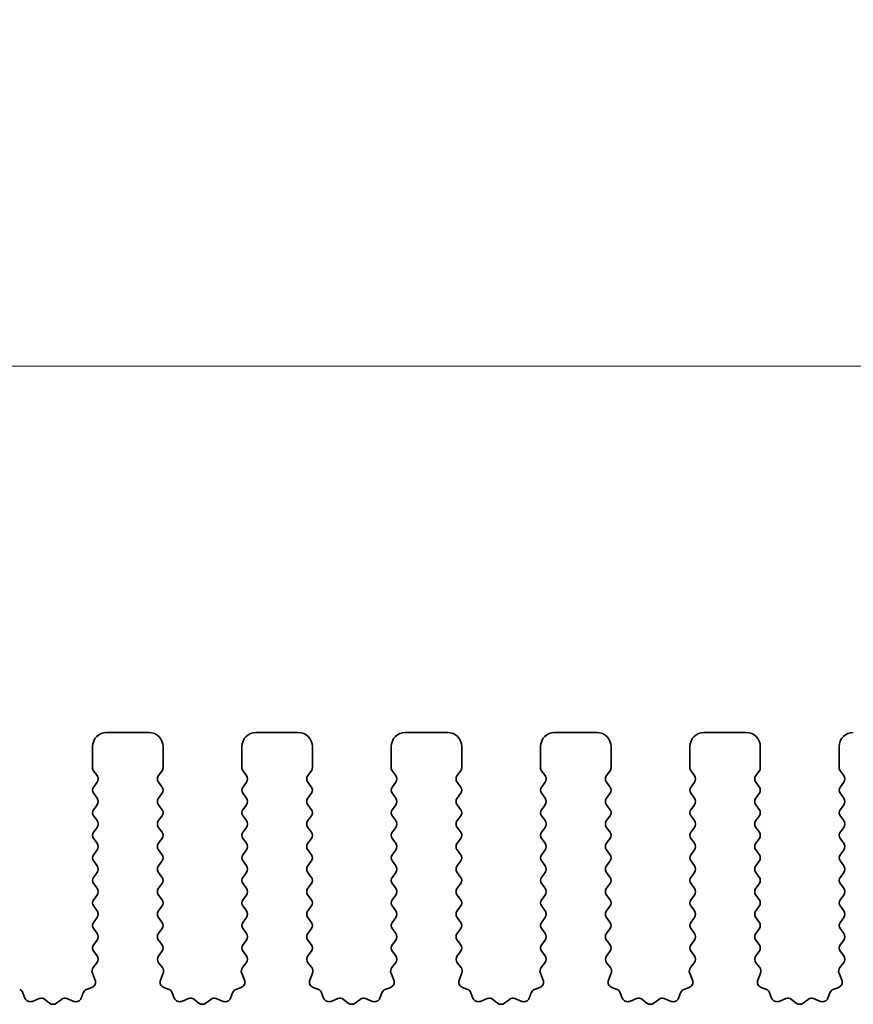
# Model space of a CAD drawing. Units: millimetres. Extents: x 0 to 7554, y 0 to 1124.
# Drawn here: x 3517 to 3547, y 637 to 672 of the extents above; entities that cross this region are included whole.
import ezdxf

# ---------------------------------------------------------------- set-up
doc = ezdxf.new("R2010")
doc.units = ezdxf.units.MM
doc.layers.add('Dimension (ISO)', color=7, linetype='Continuous', lineweight=18)
doc.layers.add('Visible (ISO)', color=7, linetype='Continuous', lineweight=35)
doc.styles.add('Note Text (TK)', font='MS PGothic.ttf')
doc.dimstyles.new('Default - Method 1b (TK)', dxfattribs={"dimscale": 3, "dimtxt": 2.5, "dimasz": 2.5, "dimexe": 1, "dimexo": 1.5, "dimgap": 1, "dimtad": 1, "dimtoh": 1, "dimrnd": 1e-08, "dimdsep": 46, "dimtxsty": 'Note Text (TK)', "dimcen": 0.09, "dimdle": 5, "dimclrd": 100, "dimclre": 100, "dimclrt": 7, "dimadec": 1, "dimazin": 1, "dimtfac": 1, "dimtmove": 0, "dimatfit": 3, "dimfxl": 1, "dimtolj": 1, "dimlwd": -1, "dimlwe": -1, "dimarcsym": 0})

# ---------------------------------------------------------------- blocks, each defined once
blk = doc.blocks.new('*D80')
at = {"layer": 'Defpoints', "color": 0}
for p in [(3678, 659.343), (3460, 639.343), (3678, 639.343)]:
    blk.add_point(p, dxfattribs=at)
at = {"layer": 'Dimension (ISO)', "color": 100}
for p, q in [((3460, 643.843), (3460, 662.343)), ((3678, 643.843), (3678, 662.343)), ((3467.5, 659.343), (3670.5, 659.343))]:
    blk.add_line(p, q, dxfattribs=at)
for points in [[(3467.5, 660.593), (3467.5, 658.093), (3460, 659.343)], [(3670.5, 660.593), (3670.5, 658.093), (3678, 659.343)]]:
    blk.add_solid(points, dxfattribs=at)
at = {"layer": 'Dimension (ISO)', "color": 7, "insert": (3561.351, 666.093), "char_height": 7.5, "attachment_point": 4, "style": 'Note Text (TK)'}
blk.add_mtext('\\A1;218', dxfattribs=at)
blk = doc.blocks.new('*D81')
at = {"layer": 'Defpoints', "color": 0}
for p in [(3684, 686.733), (3454, 638.733), (3684, 638.733)]:
    blk.add_point(p, dxfattribs=at)
at = {"layer": 'Dimension (ISO)', "color": 100}
for p, q in [((3454, 643.233), (3454, 689.733)), ((3684, 643.233), (3684, 689.733)), ((3461.5, 686.733), (3676.5, 686.733))]:
    blk.add_line(p, q, dxfattribs=at)
for points in [[(3461.5, 687.983), (3461.5, 685.483), (3454, 686.733)], [(3676.5, 687.983), (3676.5, 685.483), (3684, 686.733)]]:
    blk.add_solid(points, dxfattribs=at)
at = {"layer": 'Dimension (ISO)', "color": 7, "insert": (3561.287, 693.483), "char_height": 7.5, "attachment_point": 4, "style": 'Note Text (TK)'}
blk.add_mtext('\\A1;230', dxfattribs=at)

msp = doc.modelspace()

# ---------------------------------------------------------------- linework, layer by layer
at = {"layer": 'Visible (ISO)'}
for p, q in [((3522.05, 646.3426), (3520.55, 646.3426)), ((3527.35, 646.3426), (3525.85, 646.3426)), ((3532.65, 646.3426), (3531.15, 646.3426)), ((3537.95, 646.3426), (3536.45, 646.3426)), ((3543.25, 646.3426), (3541.75, 646.3426)), ((3520.05, 645.8426), (3520.05, 645.0926)), ((3522.55, 645.0926), (3522.55, 645.8426)), ((3525.35, 645.8426), (3525.35, 645.0926)), ((3527.85, 645.0926), (3527.85, 645.8426)), ((3530.65, 645.8426), (3530.65, 645.0926)), ((3533.15, 645.0926), (3533.15, 645.8426)), ((3535.95, 645.8426), (3535.95, 645.0926)), ((3538.45, 645.0926), (3538.45, 645.8426)), ((3541.25, 645.8426), (3541.25, 645.0926)), ((3543.75, 645.0926), (3543.75, 645.8426)), ((3546.55, 645.8426), (3546.55, 645.0926)), ((3520.09, 644.9726), (3520.21, 644.8126)), ((3522.39, 644.8126), (3522.51, 644.9726)), ((3525.39, 644.9726), (3525.51, 644.8126)), ((3527.69, 644.8126), (3527.81, 644.9726)), ((3530.69, 644.9726), (3530.81, 644.8126)), ((3532.99, 644.8126), (3533.11, 644.9726)), ((3535.99, 644.9726), (3536.11, 644.8126)), ((3538.29, 644.8126), (3538.41, 644.9726)), ((3541.29, 644.9726), (3541.41, 644.8126)), ((3543.59, 644.8126), (3543.71, 644.9726)), ((3546.59, 644.9726), (3546.71, 644.8126)), ((3520.21, 644.5726), (3520.09, 644.4126)), ((3522.51, 644.4126), (3522.39, 644.5726)), ((3525.51, 644.5726), (3525.39, 644.4126)), ((3527.81, 644.4126), (3527.69, 644.5726)), ((3530.81, 644.5726), (3530.69, 644.4126)), ((3533.11, 644.4126), (3532.99, 644.5726)), ((3536.11, 644.5726), (3535.99, 644.4126)), ((3538.41, 644.4126), (3538.29, 644.5726)), ((3541.41, 644.5726), (3541.29, 644.4126)), ((3543.71, 644.4126), (3543.59, 644.5726)), ((3546.71, 644.5726), (3546.59, 644.4126)), ((3520.09, 644.1726), (3520.21, 644.0126)), ((3522.39, 644.0126), (3522.51, 644.1726)), ((3525.39, 644.1726), (3525.51, 644.0126)), ((3527.69, 644.0126), (3527.81, 644.1726)), ((3530.69, 644.1726), (3530.81, 644.0126)), ((3532.99, 644.0126), (3533.11, 644.1726)), ((3535.99, 644.1726), (3536.11, 644.0126)), ((3538.29, 644.0126), (3538.41, 644.1726)), ((3541.29, 644.1726), (3541.41, 644.0126)), ((3543.59, 644.0126), (3543.71, 644.1726)), ((3546.59, 644.1726), (3546.71, 644.0126)), ((3520.21, 643.7726), (3520.09, 643.6126)), ((3522.51, 643.6126), (3522.39, 643.7726)), ((3525.51, 643.7726), (3525.39, 643.6126)), ((3527.81, 643.6126), (3527.69, 643.7726)), ((3530.81, 643.7726), (3530.69, 643.6126)), ((3533.11, 643.6126), (3532.99, 643.7726)), ((3536.11, 643.7726), (3535.99, 643.6126)), ((3538.41, 643.6126), (3538.29, 643.7726)), ((3541.41, 643.7726), (3541.29, 643.6126)), ((3543.71, 643.6126), (3543.59, 643.7726)), ((3546.71, 643.7726), (3546.59, 643.6126)), ((3520.09, 643.3726), (3520.21, 643.2126)), ((3522.39, 643.2126), (3522.51, 643.3726)), ((3525.39, 643.3726), (3525.51, 643.2126)), ((3527.69, 643.2126), (3527.81, 643.3726)), ((3530.69, 643.3726), (3530.81, 643.2126)), ((3532.99, 643.2126), (3533.11, 643.3726)), ((3535.99, 643.3726), (3536.11, 643.2126)), ((3538.29, 643.2126), (3538.41, 643.3726)), ((3541.29, 643.3726), (3541.41, 643.2126)), ((3543.59, 643.2126), (3543.71, 643.3726)), ((3546.59, 643.3726), (3546.71, 643.2126)), ((3520.21, 642.9726), (3520.09, 642.8126)), ((3522.51, 642.8126), (3522.39, 642.9726)), ((3525.51, 642.9726), (3525.39, 642.8126)), ((3527.81, 642.8126), (3527.69, 642.9726)), ((3530.81, 642.9726), (3530.69, 642.8126)), ((3533.11, 642.8126), (3532.99, 642.9726)), ((3536.11, 642.9726), (3535.99, 642.8126)), ((3538.41, 642.8126), (3538.29, 642.9726)), ((3541.41, 642.9726), (3541.29, 642.8126)), ((3543.71, 642.8126), (3543.59, 642.9726)), ((3546.71, 642.9726), (3546.59, 642.8126)), ((3520.09, 642.5726), (3520.21, 642.4126)), ((3522.39, 642.4126), (3522.51, 642.5726)), ((3525.39, 642.5726), (3525.51, 642.4126)), ((3527.69, 642.4126), (3527.81, 642.5726)), ((3530.69, 642.5726), (3530.81, 642.4126)), ((3532.99, 642.4126), (3533.11, 642.5726)), ((3535.99, 642.5726), (3536.11, 642.4126)), ((3538.29, 642.4126), (3538.41, 642.5726)), ((3541.29, 642.5726), (3541.41, 642.4126)), ((3543.59, 642.4126), (3543.71, 642.5726)), ((3546.59, 642.5726), (3546.71, 642.4126)), ((3520.21, 642.1726), (3520.09, 642.0126)), ((3522.51, 642.0126), (3522.39, 642.1726)), ((3525.51, 642.1726), (3525.39, 642.0126)), ((3527.81, 642.0126), (3527.69, 642.1726)), ((3530.81, 642.1726), (3530.69, 642.0126)), ((3533.11, 642.0126), (3532.99, 642.1726)), ((3536.11, 642.1726), (3535.99, 642.0126)), ((3538.41, 642.0126), (3538.29, 642.1726)), ((3541.41, 642.1726), (3541.29, 642.0126)), ((3543.71, 642.0126), (3543.59, 642.1726)), ((3546.71, 642.1726), (3546.59, 642.0126)), ((3520.09, 641.7726), (3520.21, 641.6126)), ((3522.39, 641.6126), (3522.51, 641.7726)), ((3525.39, 641.7726), (3525.51, 641.6126)), ((3527.69, 641.6126), (3527.81, 641.7726)), ((3530.69, 641.7726), (3530.81, 641.6126)), ((3532.99, 641.6126), (3533.11, 641.7726)), ((3535.99, 641.7726), (3536.11, 641.6126)), ((3538.29, 641.6126), (3538.41, 641.7726)), ((3541.29, 641.7726), (3541.41, 641.6126)), ((3543.59, 641.6126), (3543.71, 641.7726)), ((3546.59, 641.7726), (3546.71, 641.6126)), ((3520.21, 641.3726), (3520.09, 641.2126)), ((3522.51, 641.2126), (3522.39, 641.3726)), ((3525.51, 641.3726), (3525.39, 641.2126)), ((3527.81, 641.2126), (3527.69, 641.3726)), ((3530.81, 641.3726), (3530.69, 641.2126)), ((3533.11, 641.2126), (3532.99, 641.3726)), ((3536.11, 641.3726), (3535.99, 641.2126)), ((3538.41, 641.2126), (3538.29, 641.3726)), ((3541.41, 641.3726), (3541.29, 641.2126)), ((3543.71, 641.2126), (3543.59, 641.3726)), ((3546.71, 641.3726), (3546.59, 641.2126)), ((3520.09, 640.9726), (3520.21, 640.8126)), ((3522.39, 640.8126), (3522.51, 640.9726)), ((3525.39, 640.9726), (3525.51, 640.8126)), ((3527.69, 640.8126), (3527.81, 640.9726)), ((3530.69, 640.9726), (3530.81, 640.8126)), ((3532.99, 640.8126), (3533.11, 640.9726)), ((3535.99, 640.9726), (3536.11, 640.8126)), ((3538.29, 640.8126), (3538.41, 640.9726)), ((3541.29, 640.9726), (3541.41, 640.8126)), ((3543.59, 640.8126), (3543.71, 640.9726)), ((3546.59, 640.9726), (3546.71, 640.8126)), ((3520.21, 640.5726), (3520.09, 640.4126)), ((3522.51, 640.4126), (3522.39, 640.5726)), ((3525.51, 640.5726), (3525.39, 640.4126)), ((3527.81, 640.4126), (3527.69, 640.5726)), ((3530.81, 640.5726), (3530.69, 640.4126)), ((3533.11, 640.4126), (3532.99, 640.5726)), ((3536.11, 640.5726), (3535.99, 640.4126)), ((3538.41, 640.4126), (3538.29, 640.5726)), ((3541.41, 640.5726), (3541.29, 640.4126)), ((3543.71, 640.4126), (3543.59, 640.5726)), ((3546.71, 640.5726), (3546.59, 640.4126)), ((3520.09, 640.1726), (3520.21, 640.0126)), ((3522.39, 640.0126), (3522.51, 640.1726)), ((3525.39, 640.1726), (3525.51, 640.0126)), ((3527.69, 640.0126), (3527.81, 640.1726)), ((3530.69, 640.1726), (3530.81, 640.0126)), ((3532.99, 640.0126), (3533.11, 640.1726)), ((3535.99, 640.1726), (3536.11, 640.0126)), ((3538.29, 640.0126), (3538.41, 640.1726)), ((3541.29, 640.1726), (3541.41, 640.0126)), ((3543.59, 640.0126), (3543.71, 640.1726)), ((3546.59, 640.1726), (3546.71, 640.0126)), ((3520.21, 639.7726), (3520.09, 639.6126)), ((3522.51, 639.6126), (3522.39, 639.7726)), ((3525.51, 639.7726), (3525.39, 639.6126)), ((3527.81, 639.6126), (3527.69, 639.7726)), ((3530.81, 639.7726), (3530.69, 639.6126)), ((3533.11, 639.6126), (3532.99, 639.7726)), ((3536.11, 639.7726), (3535.99, 639.6126)), ((3538.41, 639.6126), (3538.29, 639.7726)), ((3541.41, 639.7726), (3541.29, 639.6126)), ((3543.71, 639.6126), (3543.59, 639.7726)), ((3546.71, 639.7726), (3546.59, 639.6126)), ((3520.09, 639.3726), (3520.21, 639.2126)), ((3522.39, 639.2126), (3522.51, 639.3726)), ((3525.39, 639.3726), (3525.51, 639.2126)), ((3527.69, 639.2126), (3527.81, 639.3726)), ((3530.69, 639.3726), (3530.81, 639.2126)), ((3532.99, 639.2126), (3533.11, 639.3726)), ((3535.99, 639.3726), (3536.11, 639.2126)), ((3538.29, 639.2126), (3538.41, 639.3726)), ((3541.29, 639.3726), (3541.41, 639.2126)), ((3543.59, 639.2126), (3543.71, 639.3726)), ((3546.59, 639.3726), (3546.71, 639.2126)), ((3520.21, 638.9726), (3520.09, 638.8126)), ((3522.51, 638.8126), (3522.39, 638.9726)), ((3525.51, 638.9726), (3525.39, 638.8126)), ((3527.81, 638.8126), (3527.69, 638.9726)), ((3530.81, 638.9726), (3530.69, 638.8126)), ((3533.11, 638.8126), (3532.99, 638.9726)), ((3536.11, 638.9726), (3535.99, 638.8126)), ((3538.41, 638.8126), (3538.29, 638.9726)), ((3541.41, 638.9726), (3541.29, 638.8126)), ((3543.71, 638.8126), (3543.59, 638.9726)), ((3546.71, 638.9726), (3546.59, 638.8126)), ((3520.09, 638.5726), (3520.2083, 638.4148)), ((3522.3917, 638.4148), (3522.51, 638.5726)), ((3525.39, 638.5726), (3525.5083, 638.4148)), ((3527.6917, 638.4148), (3527.81, 638.5726)), ((3530.69, 638.5726), (3530.8083, 638.4148)), ((3532.9917, 638.4148), (3533.11, 638.5726)), ((3535.99, 638.5726), (3536.1083, 638.4148)), ((3538.2917, 638.4148), (3538.41, 638.5726)), ((3541.29, 638.5726), (3541.4083, 638.4148)), ((3543.5917, 638.4148), (3543.71, 638.5726)), ((3546.59, 638.5726), (3546.7083, 638.4148)), ((3520.2062, 638.172), (3520.0706, 637.9977)), ((3522.5294, 637.9977), (3522.3938, 638.172)), ((3525.5062, 638.172), (3525.3706, 637.9977)), ((3527.8294, 637.9977), (3527.6938, 638.172)), ((3530.8062, 638.172), (3530.6706, 637.9977)), ((3533.1294, 637.9977), (3532.9938, 638.172)), ((3536.1062, 638.172), (3535.9706, 637.9977)), ((3538.4294, 637.9977), (3538.2938, 638.172)), ((3541.4062, 638.172), (3541.2706, 637.9977)), ((3543.7294, 637.9977), (3543.5938, 638.172)), ((3546.7062, 638.172), (3546.5706, 637.9977)), ((3520.043, 637.8002), (3520.1413, 637.5561)), ((3522.4587, 637.5561), (3522.557, 637.8002)), ((3525.343, 637.8002), (3525.4413, 637.5561)), ((3527.7587, 637.5561), (3527.857, 637.8002)), ((3530.643, 637.8002), (3530.7413, 637.5561)), ((3533.0587, 637.5561), (3533.157, 637.8002)), ((3535.943, 637.8002), (3536.0413, 637.5561)), ((3538.3587, 637.5561), (3538.457, 637.8002)), ((3541.243, 637.8002), (3541.3413, 637.5561)), ((3543.6587, 637.5561), (3543.757, 637.8002)), ((3546.543, 637.8002), (3546.6413, 637.5561)), ((3520.0257, 637.294), (3519.8366, 637.2234)), ((3522.7635, 637.2234), (3522.5743, 637.294)), ((3525.3257, 637.294), (3525.1366, 637.2234)), ((3528.0635, 637.2234), (3527.8743, 637.294)), ((3530.6257, 637.294), (3530.4366, 637.2234)), ((3533.3635, 637.2234), (3533.1743, 637.294)), ((3535.9257, 637.294), (3535.7366, 637.2234)), ((3538.6635, 637.2234), (3538.4743, 637.294)), ((3541.2257, 637.294), (3541.0366, 637.2234)), ((3543.9635, 637.2234), (3543.7743, 637.294)), ((3546.5257, 637.294), (3546.3366, 637.2234)), ((3517.6515, 636.9169), (3517.5809, 637.106)), ((3518.1577, 636.8996), (3517.9135, 636.8013)), ((3518.5272, 636.7381), (3518.3552, 636.8719)), ((3518.9448, 636.8719), (3518.7728, 636.7381)), ((3519.3865, 636.8013), (3519.1423, 636.8996)), ((3519.7191, 637.106), (3519.6485, 636.9169)), ((3522.9515, 636.9169), (3522.8809, 637.106)), ((3523.4577, 636.8996), (3523.2135, 636.8013)), ((3523.8272, 636.7381), (3523.6552, 636.8719)), ((3524.2448, 636.8719), (3524.0728, 636.7381)), ((3524.6865, 636.8013), (3524.4423, 636.8996)), ((3525.0191, 637.106), (3524.9485, 636.9169)), ((3528.2515, 636.9169), (3528.1809, 637.106)), ((3528.7577, 636.8996), (3528.5135, 636.8013)), ((3529.1272, 636.7381), (3528.9552, 636.8719)), ((3529.5448, 636.8719), (3529.3728, 636.7381)), ((3529.9865, 636.8013), (3529.7423, 636.8996)), ((3530.3191, 637.106), (3530.2485, 636.9169)), ((3533.5515, 636.9169), (3533.4809, 637.106)), ((3534.0577, 636.8996), (3533.8135, 636.8013)), ((3534.4272, 636.7381), (3534.2552, 636.8719)), ((3534.8448, 636.8719), (3534.6728, 636.7381)), ((3535.2865, 636.8013), (3535.0423, 636.8996)), ((3535.6191, 637.106), (3535.5485, 636.9169)), ((3538.8515, 636.9169), (3538.7809, 637.106)), ((3539.3577, 636.8996), (3539.1135, 636.8013)), ((3539.7272, 636.7381), (3539.5552, 636.8719)), ((3540.1448, 636.8719), (3539.9728, 636.7381)), ((3540.5865, 636.8013), (3540.3423, 636.8996)), ((3540.9191, 637.106), (3540.8485, 636.9169)), ((3544.1515, 636.9169), (3544.0809, 637.106)), ((3544.6577, 636.8996), (3544.4135, 636.8013)), ((3545.0272, 636.7381), (3544.8552, 636.8719)), ((3545.4448, 636.8719), (3545.2728, 636.7381)), ((3545.8865, 636.8013), (3545.6423, 636.8996)), ((3546.2191, 637.106), (3546.1485, 636.9169))]:
    msp.add_line(p, q, dxfattribs=at)
for centre, radius, start, end in [((3520.55, 645.8426), 0.5, 90, 180), ((3522.05, 645.8426), 0.5, 0, 90), ((3525.85, 645.8426), 0.5, 90, 180), ((3527.35, 645.8426), 0.5, 0, 90), ((3531.15, 645.8426), 0.5, 90, 180), ((3532.65, 645.8426), 0.5, 0, 90), ((3536.45, 645.8426), 0.5, 90, 180), ((3537.95, 645.8426), 0.5, 0, 90), ((3541.75, 645.8426), 0.5, 90, 180), ((3543.25, 645.8426), 0.5, 0, 90), ((3547.05, 645.8426), 0.5, 90, 180), ((3520.25, 645.0926), 0.2, 180, 216.8699), ((3522.35, 645.0926), 0.2, 323.1301, 0), ((3525.55, 645.0926), 0.2, 180, 216.8699), ((3527.65, 645.0926), 0.2, 323.1301, 0), ((3530.85, 645.0926), 0.2, 180, 216.8699), ((3532.95, 645.0926), 0.2, 323.1301, 0), ((3536.15, 645.0926), 0.2, 180, 216.8699), ((3538.25, 645.0926), 0.2, 323.1301, 0), ((3541.45, 645.0926), 0.2, 180, 216.8699), ((3543.55, 645.0926), 0.2, 323.1301, 0), ((3546.75, 645.0926), 0.2, 180, 216.8699), ((3520.05, 644.6926), 0.2, 323.1301, 36.8699), ((3522.55, 644.6926), 0.2, 143.1301, 216.8699), ((3525.35, 644.6926), 0.2, 323.1301, 36.8699), ((3527.85, 644.6926), 0.2, 143.1301, 216.8699), ((3530.65, 644.6926), 0.2, 323.1301, 36.8699), ((3533.15, 644.6926), 0.2, 143.1301, 216.8699), ((3535.95, 644.6926), 0.2, 323.1301, 36.8699), ((3538.45, 644.6926), 0.2, 143.1301, 216.8699), ((3541.25, 644.6926), 0.2, 323.1301, 36.8699), ((3543.75, 644.6926), 0.2, 143.1301, 216.8699), ((3546.55, 644.6926), 0.2, 323.1301, 36.8699), ((3520.25, 644.2926), 0.2, 143.1301, 216.8699), ((3522.35, 644.2926), 0.2, 323.1301, 36.8699), ((3525.55, 644.2926), 0.2, 143.1301, 216.8699), ((3527.65, 644.2926), 0.2, 323.1301, 36.8699), ((3530.85, 644.2926), 0.2, 143.1301, 216.8699), ((3532.95, 644.2926), 0.2, 323.1301, 36.8699), ((3536.15, 644.2926), 0.2, 143.1301, 216.8699), ((3538.25, 644.2926), 0.2, 323.1301, 36.8699), ((3541.45, 644.2926), 0.2, 143.1301, 216.8699), ((3543.55, 644.2926), 0.2, 323.1301, 36.8699), ((3546.75, 644.2926), 0.2, 143.1301, 216.8699), ((3520.05, 643.8926), 0.2, 323.1301, 36.8699), ((3522.55, 643.8926), 0.2, 143.1301, 216.8699), ((3525.35, 643.8926), 0.2, 323.1301, 36.8699), ((3527.85, 643.8926), 0.2, 143.1301, 216.8699), ((3530.65, 643.8926), 0.2, 323.1301, 36.8699), ((3533.15, 643.8926), 0.2, 143.1301, 216.8699), ((3535.95, 643.8926), 0.2, 323.1301, 36.8699), ((3538.45, 643.8926), 0.2, 143.1301, 216.8699), ((3541.25, 643.8926), 0.2, 323.1301, 36.8699), ((3543.75, 643.8926), 0.2, 143.1301, 216.8699), ((3546.55, 643.8926), 0.2, 323.1301, 36.8699), ((3520.25, 643.4926), 0.2, 143.1301, 216.8699), ((3522.35, 643.4926), 0.2, 323.1301, 36.8699), ((3525.55, 643.4926), 0.2, 143.1301, 216.8699), ((3527.65, 643.4926), 0.2, 323.1301, 36.8699), ((3530.85, 643.4926), 0.2, 143.1301, 216.8699), ((3532.95, 643.4926), 0.2, 323.1301, 36.8699), ((3536.15, 643.4926), 0.2, 143.1301, 216.8699), ((3538.25, 643.4926), 0.2, 323.1301, 36.8699), ((3541.45, 643.4926), 0.2, 143.1301, 216.8699), ((3543.55, 643.4926), 0.2, 323.1301, 36.8699), ((3546.75, 643.4926), 0.2, 143.1301, 216.8699), ((3520.05, 643.0926), 0.2, 323.1301, 36.8699), ((3522.55, 643.0926), 0.2, 143.1301, 216.8699), ((3525.35, 643.0926), 0.2, 323.1301, 36.8699), ((3527.85, 643.0926), 0.2, 143.1301, 216.8699), ((3530.65, 643.0926), 0.2, 323.1301, 36.8699), ((3533.15, 643.0926), 0.2, 143.1301, 216.8699), ((3535.95, 643.0926), 0.2, 323.1301, 36.8699), ((3538.45, 643.0926), 0.2, 143.1301, 216.8699), ((3541.25, 643.0926), 0.2, 323.1301, 36.8699), ((3543.75, 643.0926), 0.2, 143.1301, 216.8699), ((3546.55, 643.0926), 0.2, 323.1301, 36.8699), ((3520.25, 642.6926), 0.2, 143.1301, 216.8699), ((3522.35, 642.6926), 0.2, 323.1301, 36.8699), ((3525.55, 642.6926), 0.2, 143.1301, 216.8699), ((3527.65, 642.6926), 0.2, 323.1301, 36.8699), ((3530.85, 642.6926), 0.2, 143.1301, 216.8699), ((3532.95, 642.6926), 0.2, 323.1301, 36.8699), ((3536.15, 642.6926), 0.2, 143.1301, 216.8699), ((3538.25, 642.6926), 0.2, 323.1301, 36.8699), ((3541.45, 642.6926), 0.2, 143.1301, 216.8699), ((3543.55, 642.6926), 0.2, 323.1301, 36.8699), ((3546.75, 642.6926), 0.2, 143.1301, 216.8699), ((3520.05, 642.2926), 0.2, 323.1301, 36.8699), ((3522.55, 642.2926), 0.2, 143.1301, 216.8699), ((3525.35, 642.2926), 0.2, 323.1301, 36.8699), ((3527.85, 642.2926), 0.2, 143.1301, 216.8699), ((3530.65, 642.2926), 0.2, 323.1301, 36.8699), ((3533.15, 642.2926), 0.2, 143.1301, 216.8699), ((3535.95, 642.2926), 0.2, 323.1301, 36.8699), ((3538.45, 642.2926), 0.2, 143.1301, 216.8699), ((3541.25, 642.2926), 0.2, 323.1301, 36.8699), ((3543.75, 642.2926), 0.2, 143.1301, 216.8699), ((3546.55, 642.2926), 0.2, 323.1301, 36.8699), ((3520.25, 641.8926), 0.2, 143.1301, 216.8699), ((3522.35, 641.8926), 0.2, 323.1301, 36.8699), ((3525.55, 641.8926), 0.2, 143.1301, 216.8699), ((3527.65, 641.8926), 0.2, 323.1301, 36.8699), ((3530.85, 641.8926), 0.2, 143.1301, 216.8699), ((3532.95, 641.8926), 0.2, 323.1301, 36.8699), ((3536.15, 641.8926), 0.2, 143.1301, 216.8699), ((3538.25, 641.8926), 0.2, 323.1301, 36.8699), ((3541.45, 641.8926), 0.2, 143.1301, 216.8699), ((3543.55, 641.8926), 0.2, 323.1301, 36.8699), ((3546.75, 641.8926), 0.2, 143.1301, 216.8699), ((3520.05, 641.4926), 0.2, 323.1301, 36.8699), ((3522.55, 641.4926), 0.2, 143.1301, 216.8699), ((3525.35, 641.4926), 0.2, 323.1301, 36.8699), ((3527.85, 641.4926), 0.2, 143.1301, 216.8699), ((3530.65, 641.4926), 0.2, 323.1301, 36.8699), ((3533.15, 641.4926), 0.2, 143.1301, 216.8699), ((3535.95, 641.4926), 0.2, 323.1301, 36.8699), ((3538.45, 641.4926), 0.2, 143.1301, 216.8699), ((3541.25, 641.4926), 0.2, 323.1301, 36.8699), ((3543.75, 641.4926), 0.2, 143.1301, 216.8699), ((3546.55, 641.4926), 0.2, 323.1301, 36.8699), ((3520.25, 641.0926), 0.2, 143.1301, 216.8699), ((3522.35, 641.0926), 0.2, 323.1301, 36.8699), ((3525.55, 641.0926), 0.2, 143.1301, 216.8699), ((3527.65, 641.0926), 0.2, 323.1301, 36.8699), ((3530.85, 641.0926), 0.2, 143.1301, 216.8699), ((3532.95, 641.0926), 0.2, 323.1301, 36.8699), ((3536.15, 641.0926), 0.2, 143.1301, 216.8699), ((3538.25, 641.0926), 0.2, 323.1301, 36.8699), ((3541.45, 641.0926), 0.2, 143.1301, 216.8699), ((3543.55, 641.0926), 0.2, 323.1301, 36.8699), ((3546.75, 641.0926), 0.2, 143.1301, 216.8699), ((3520.05, 640.6926), 0.2, 323.1301, 36.8699), ((3522.55, 640.6926), 0.2, 143.1301, 216.8699), ((3525.35, 640.6926), 0.2, 323.1301, 36.8699), ((3527.85, 640.6926), 0.2, 143.1301, 216.8699), ((3530.65, 640.6926), 0.2, 323.1301, 36.8699), ((3533.15, 640.6926), 0.2, 143.1301, 216.8699), ((3535.95, 640.6926), 0.2, 323.1301, 36.8699), ((3538.45, 640.6926), 0.2, 143.1301, 216.8699), ((3541.25, 640.6926), 0.2, 323.1301, 36.8699), ((3543.75, 640.6926), 0.2, 143.1301, 216.8699), ((3546.55, 640.6926), 0.2, 323.1301, 36.8699), ((3520.25, 640.2926), 0.2, 143.1301, 216.8699), ((3522.35, 640.2926), 0.2, 323.1301, 36.8699), ((3525.55, 640.2926), 0.2, 143.1301, 216.8699), ((3527.65, 640.2926), 0.2, 323.1301, 36.8699), ((3530.85, 640.2926), 0.2, 143.1301, 216.8699), ((3532.95, 640.2926), 0.2, 323.1301, 36.8699), ((3536.15, 640.2926), 0.2, 143.1301, 216.8699), ((3538.25, 640.2926), 0.2, 323.1301, 36.8699), ((3541.45, 640.2926), 0.2, 143.1301, 216.8699), ((3543.55, 640.2926), 0.2, 323.1301, 36.8699), ((3546.75, 640.2926), 0.2, 143.1301, 216.8699), ((3520.05, 639.8926), 0.2, 323.1301, 36.8699), ((3522.55, 639.8926), 0.2, 143.1301, 216.8699), ((3525.35, 639.8926), 0.2, 323.1301, 36.8699), ((3527.85, 639.8926), 0.2, 143.1301, 216.8699), ((3530.65, 639.8926), 0.2, 323.1301, 36.8699), ((3533.15, 639.8926), 0.2, 143.1301, 216.8699), ((3535.95, 639.8926), 0.2, 323.1301, 36.8699), ((3538.45, 639.8926), 0.2, 143.1301, 216.8699), ((3541.25, 639.8926), 0.2, 323.1301, 36.8699), ((3543.75, 639.8926), 0.2, 143.1301, 216.8699), ((3546.55, 639.8926), 0.2, 323.1301, 36.8699), ((3520.25, 639.4926), 0.2, 143.1301, 216.8699), ((3522.35, 639.4926), 0.2, 323.1301, 36.8699), ((3525.55, 639.4926), 0.2, 143.1301, 216.8699), ((3527.65, 639.4926), 0.2, 323.1301, 36.8699), ((3530.85, 639.4926), 0.2, 143.1301, 216.8699), ((3532.95, 639.4926), 0.2, 323.1301, 36.8699), ((3536.15, 639.4926), 0.2, 143.1301, 216.8699), ((3538.25, 639.4926), 0.2, 323.1301, 36.8699), ((3541.45, 639.4926), 0.2, 143.1301, 216.8699), ((3543.55, 639.4926), 0.2, 323.1301, 36.8699), ((3546.75, 639.4926), 0.2, 143.1301, 216.8699), ((3520.05, 639.0926), 0.2, 323.1301, 36.8699), ((3522.55, 639.0926), 0.2, 143.1301, 216.8699), ((3525.35, 639.0926), 0.2, 323.1301, 36.8699), ((3527.85, 639.0926), 0.2, 143.1301, 216.8699), ((3530.65, 639.0926), 0.2, 323.1301, 36.8699), ((3533.15, 639.0926), 0.2, 143.1301, 216.8699), ((3535.95, 639.0926), 0.2, 323.1301, 36.8699), ((3538.45, 639.0926), 0.2, 143.1301, 216.8699), ((3541.25, 639.0926), 0.2, 323.1301, 36.8699), ((3543.75, 639.0926), 0.2, 143.1301, 216.8699), ((3546.55, 639.0926), 0.2, 323.1301, 36.8699), ((3520.25, 638.6926), 0.2, 143.1301, 216.8699), ((3522.35, 638.6926), 0.2, 323.1301, 36.8699), ((3525.55, 638.6926), 0.2, 143.1301, 216.8699), ((3527.65, 638.6926), 0.2, 323.1301, 36.8699), ((3530.85, 638.6926), 0.2, 143.1301, 216.8699), ((3532.95, 638.6926), 0.2, 323.1301, 36.8699), ((3536.15, 638.6926), 0.2, 143.1301, 216.8699), ((3538.25, 638.6926), 0.2, 323.1301, 36.8699), ((3541.45, 638.6926), 0.2, 143.1301, 216.8699), ((3543.55, 638.6926), 0.2, 323.1301, 36.8699), ((3546.75, 638.6926), 0.2, 143.1301, 216.8699), ((3520.0483, 638.2948), 0.2, 322.11819, 36.8699), ((3522.5517, 638.2948), 0.2, 143.1301, 217.88181), ((3525.3483, 638.2948), 0.2, 322.11819, 36.8699), ((3527.8517, 638.2948), 0.2, 143.1301, 217.88181), ((3530.6483, 638.2948), 0.2, 322.11819, 36.8699), ((3533.1517, 638.2948), 0.2, 143.1301, 217.88181), ((3535.9483, 638.2948), 0.2, 322.11819, 36.8699), ((3538.4517, 638.2948), 0.2, 143.1301, 217.88181), ((3541.2483, 638.2948), 0.2, 322.11819, 36.8699), ((3543.7517, 638.2948), 0.2, 143.1301, 217.88181), ((3546.5483, 638.2948), 0.2, 322.11819, 36.8699), ((3520.2285, 637.8749), 0.2, 142.11819, 201.93022), ((3522.3715, 637.8749), 0.2, 338.06978, 37.88181), ((3525.5285, 637.8749), 0.2, 142.11819, 201.93022), ((3527.6715, 637.8749), 0.2, 338.06978, 37.88181), ((3530.8285, 637.8749), 0.2, 142.11819, 201.93022), ((3532.9715, 637.8749), 0.2, 338.06978, 37.88181), ((3536.1285, 637.8749), 0.2, 142.11819, 201.93022), ((3538.2715, 637.8749), 0.2, 338.06978, 37.88181), ((3541.4285, 637.8749), 0.2, 142.11819, 201.93022), ((3543.5715, 637.8749), 0.2, 338.06978, 37.88181), ((3546.7285, 637.8749), 0.2, 142.11819, 201.93022), ((3517.3935, 637.0361), 0.2, 20.46977, 69.53023), ((3519.9065, 637.0361), 0.2, 110.46977, 159.53023), ((3519.9557, 637.4814), 0.2, 290.46977, 21.93022), ((3522.6443, 637.4814), 0.2, 158.06978, 249.53023), ((3522.6935, 637.0361), 0.2, 20.46977, 69.53023), ((3525.2065, 637.0361), 0.2, 110.46977, 159.53023), ((3525.2557, 637.4814), 0.2, 290.46977, 21.93022), ((3527.9443, 637.4814), 0.2, 158.06978, 249.53023), ((3527.9935, 637.0361), 0.2, 20.46977, 69.53023), ((3530.5065, 637.0361), 0.2, 110.46977, 159.53023), ((3530.5557, 637.4814), 0.2, 290.46977, 21.93022), ((3533.2443, 637.4814), 0.2, 158.06978, 249.53023), ((3533.2935, 637.0361), 0.2, 20.46977, 69.53023), ((3535.8065, 637.0361), 0.2, 110.46977, 159.53023), ((3535.8557, 637.4814), 0.2, 290.46977, 21.93022), ((3538.5443, 637.4814), 0.2, 158.06978, 249.53023), ((3538.5935, 637.0361), 0.2, 20.46977, 69.53023), ((3541.1065, 637.0361), 0.2, 110.46977, 159.53023), ((3541.1557, 637.4814), 0.2, 290.46977, 21.93022), ((3543.8443, 637.4814), 0.2, 158.06978, 249.53023), ((3543.8935, 637.0361), 0.2, 20.46977, 69.53023), ((3546.4065, 637.0361), 0.2, 110.46977, 159.53023), ((3546.4557, 637.4814), 0.2, 290.46977, 21.93022), ((3517.8388, 636.9868), 0.2, 200.46977, 291.93022), ((3518.2324, 636.7141), 0.2, 52.11819, 111.93022), ((3519.0676, 636.7141), 0.2, 68.06978, 127.88181), ((3519.4612, 636.9868), 0.2, 248.06978, 339.53023), ((3523.1388, 636.9868), 0.2, 200.46977, 291.93022), ((3523.5324, 636.7141), 0.2, 52.11819, 111.93022), ((3524.3676, 636.7141), 0.2, 68.06978, 127.88181), ((3524.7612, 636.9868), 0.2, 248.06978, 339.53023), ((3528.4388, 636.9868), 0.2, 200.46977, 291.93022), ((3528.8324, 636.7141), 0.2, 52.11819, 111.93022), ((3529.6676, 636.7141), 0.2, 68.06978, 127.88181), ((3530.0612, 636.9868), 0.2, 248.06978, 339.53023), ((3533.7388, 636.9868), 0.2, 200.46977, 291.93022), ((3534.1324, 636.7141), 0.2, 52.11819, 111.93022), ((3534.9676, 636.7141), 0.2, 68.06978, 127.88181), ((3535.3612, 636.9868), 0.2, 248.06978, 339.53023), ((3539.0388, 636.9868), 0.2, 200.46977, 291.93022), ((3539.4324, 636.7141), 0.2, 52.11819, 111.93022), ((3540.2676, 636.7141), 0.2, 68.06978, 127.88181), ((3540.6612, 636.9868), 0.2, 248.06978, 339.53023), ((3544.3388, 636.9868), 0.2, 200.46977, 291.93022), ((3544.7324, 636.7141), 0.2, 52.11819, 111.93022), ((3545.5676, 636.7141), 0.2, 68.06978, 127.88181), ((3545.9612, 636.9868), 0.2, 248.06978, 339.53023), ((3518.65, 636.896), 0.2, 232.11819, 307.88181), ((3523.95, 636.896), 0.2, 232.11819, 307.88181), ((3529.25, 636.896), 0.2, 232.11819, 307.88181), ((3534.55, 636.896), 0.2, 232.11819, 307.88181), ((3539.85, 636.896), 0.2, 232.11819, 307.88181), ((3545.15, 636.896), 0.2, 232.11819, 307.88181)]:
    msp.add_arc(centre, radius, start, end, dxfattribs=at)

# ---------------------------------------------------------------- dimensions: what is measured, and where the dimension line sits
at = {"layer": 'Dimension (ISO)', "color": 100}
for base, p1, p2, picture, middle in [((3684, 686.7327), (3454, 638.7327), (3684, 638.7327), '*D81', (3569, 686.7327)), ((3678, 659.3426), (3460, 639.3426), (3678, 639.3426), '*D80', (3569, 659.3426))]:
    dim = msp.add_linear_dim(base=base, p1=p1, p2=p2, angle=180, dimstyle='Default - Method 1b (TK)', override={"dimtoh": 0, "dimdec": 2, "dimtp": 0, "dimtm": 0, "dimtdec": 2, "dimtofl": 0, "dimatfit": 1}, dxfattribs=at)
    dim.commit()
    dim.dimension.update_dxf_attribs({"geometry": picture, "text_midpoint": middle, "dimtype": 160})

doc.saveas('drawing.dxf')
